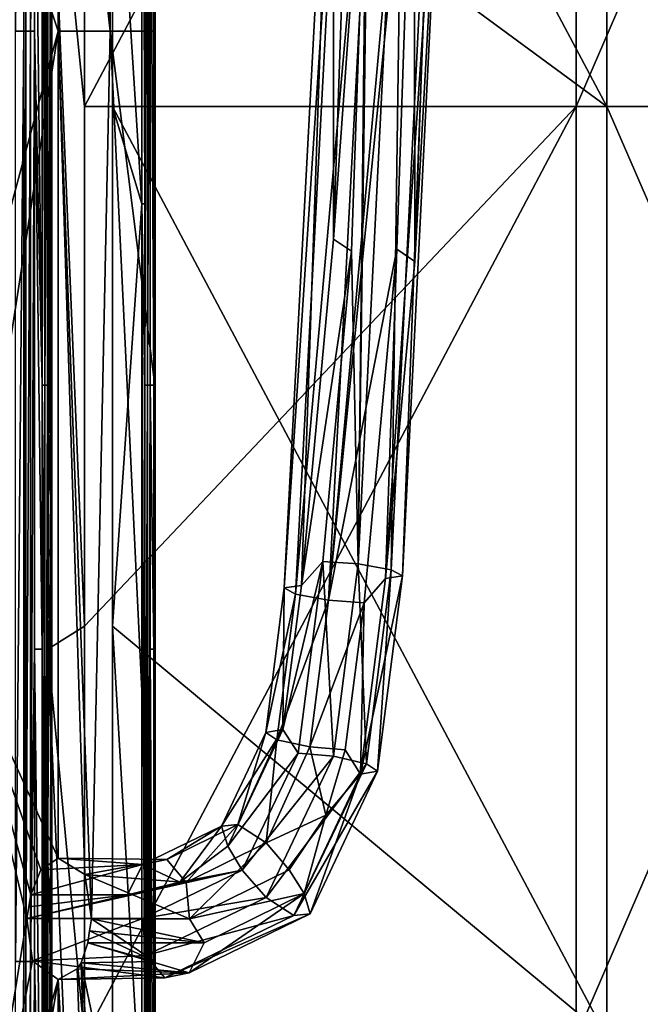
# Model space of a CAD drawing. Units: millimetres. Extents: x -18 to 864, y -10 to 1852.
# Drawn here: x 692 to 743, y 823 to 904 of the extents above; entities that cross this region are included whole.
import ezdxf

# ---------------------------------------------------------------- set-up
doc = ezdxf.new("R2010")
doc.units = ezdxf.units.MM
doc.header["$LTSCALE"] = 170.029487
for name, color, linetype in [('100', 7, 'CONTINUOUS'), ('101', 7, 'CONTINUOUS'), ('102', 7, 'CONTINUOUS'), ('103', 7, 'CONTINUOUS'), ('183', 7, 'CONTINUOUS'), ('184', 7, 'CONTINUOUS'), ('185', 7, 'CONTINUOUS'), ('186', 7, 'CONTINUOUS'), ('187', 7, 'CONTINUOUS'), ('190', 7, 'CONTINUOUS'), ('191', 7, 'CONTINUOUS'), ('192', 7, 'CONTINUOUS'), ('195', 7, 'CONTINUOUS'), ('197', 7, 'CONTINUOUS'), ('282', 7, 'CONTINUOUS'), ('283', 7, 'CONTINUOUS'), ('87', 7, 'CONTINUOUS'), ('88', 7, 'CONTINUOUS'), ('93', 7, 'CONTINUOUS'), ('94', 7, 'CONTINUOUS'), ('95', 7, 'CONTINUOUS'), ('96', 7, 'CONTINUOUS'), ('97', 7, 'CONTINUOUS'), ('98', 7, 'CONTINUOUS'), ('99', 7, 'CONTINUOUS')]:
    doc.layers.add(name, color=color, linetype=linetype)

msp = doc.modelspace()

# ---------------------------------------------------------------- linework, layer by layer
at = {"layer": '100', "linetype": 'Continuous'}
for points in [[(702.574, 873.702, -202.738), (702.574, 888.52, -202.738), (702.779, 949.669, -202.842), (702.574, 873.702, -202.738)], [(702.779, 873.702, -202.842), (702.574, 873.702, -202.738), (702.779, 949.669, -202.842), (702.779, 873.702, -202.842)], [(702.574, 888.52, -202.738), (702.574, 949.669, -202.738), (702.779, 949.669, -202.842), (702.574, 888.52, -202.738)], [(702.997, 949.669, -202.77), (702.997, 926.14, -202.77), (702.779, 873.702, -202.842), (702.997, 949.669, -202.77)], [(702.997, 949.669, -202.77), (702.779, 873.702, -202.842), (702.779, 949.669, -202.842), (702.997, 949.669, -202.77)], [(702.997, 926.14, -202.77), (702.997, 873.702, -202.77), (702.779, 873.702, -202.842), (702.997, 926.14, -202.77)], [(702.574, 797.735, -202.738), (702.574, 813.28, -202.738), (702.779, 873.702, -202.842), (702.574, 797.735, -202.738)], [(702.779, 797.735, -202.842), (702.574, 797.735, -202.738), (702.779, 873.702, -202.842), (702.779, 797.735, -202.842)], [(702.574, 813.28, -202.738), (702.574, 873.702, -202.738), (702.779, 873.702, -202.842), (702.574, 813.28, -202.738)], [(702.997, 873.702, -202.77), (702.997, 852.14, -202.77), (702.779, 797.735, -202.842), (702.997, 873.702, -202.77)], [(702.997, 873.702, -202.77), (702.779, 797.735, -202.842), (702.779, 873.702, -202.842), (702.997, 873.702, -202.77)], [(702.997, 852.14, -202.77), (702.997, 797.735, -202.77), (702.779, 797.735, -202.842), (702.997, 852.14, -202.77)]]:
    msp.add_3dface(points, dxfattribs=at)
at = {"layer": '101', "linetype": 'Continuous'}
for points in [[(703.306, 873.702, -202.505), (703.306, 926.14, -202.505), (703.405, 949.669, -202.331), (703.306, 873.702, -202.505)], [(703.405, 873.702, -202.331), (703.306, 873.702, -202.505), (703.405, 949.669, -202.331), (703.405, 873.702, -202.331)], [(703.373, 949.669, -202.133), (703.373, 902.611, -202.133), (703.405, 873.702, -202.331), (703.373, 949.669, -202.133)], [(703.373, 949.669, -202.133), (703.405, 873.702, -202.331), (703.405, 949.669, -202.331), (703.373, 949.669, -202.133)], [(703.373, 902.611, -202.133), (703.373, 873.702, -202.133), (703.405, 873.702, -202.331), (703.373, 902.611, -202.133)], [(703.306, 797.735, -202.505), (703.306, 852.14, -202.505), (703.405, 873.702, -202.331), (703.306, 797.735, -202.505)], [(703.405, 797.735, -202.331), (703.306, 797.735, -202.505), (703.405, 873.702, -202.331), (703.405, 797.735, -202.331)], [(703.306, 852.14, -202.505), (703.306, 873.702, -202.505), (703.405, 873.702, -202.331), (703.306, 852.14, -202.505)], [(703.373, 873.702, -202.133), (703.373, 826.644, -202.133), (703.405, 797.735, -202.331), (703.373, 873.702, -202.133)], [(703.373, 873.702, -202.133), (703.405, 797.735, -202.331), (703.405, 873.702, -202.331), (703.373, 873.702, -202.133)], [(703.373, 826.644, -202.133), (703.373, 797.735, -202.133), (703.405, 797.735, -202.331), (703.373, 826.644, -202.133)]]:
    msp.add_3dface(points, dxfattribs=at)
at = {"layer": '102', "linetype": 'Continuous'}
for points in [[(694.884, 940.594, -209.747), (694.988, 978.578, -209.542), (694.884, 902.611, -209.747), (694.884, 940.594, -209.747)], [(694.884, 902.611, -209.747), (694.988, 978.578, -209.542), (694.988, 902.611, -209.542), (694.884, 902.611, -209.747)], [(694.916, 978.578, -209.324), (694.916, 926.14, -209.324), (694.988, 902.611, -209.542), (694.916, 978.578, -209.324)], [(694.988, 978.578, -209.542), (694.916, 978.578, -209.324), (694.988, 902.611, -209.542), (694.988, 978.578, -209.542)], [(694.916, 926.14, -209.324), (694.916, 902.611, -209.324), (694.988, 902.611, -209.542), (694.916, 926.14, -209.324)], [(694.884, 902.611, -209.747), (694.988, 902.611, -209.542), (694.884, 864.627, -209.747), (694.884, 902.611, -209.747)], [(694.884, 864.627, -209.747), (694.988, 902.611, -209.542), (694.884, 826.644, -209.747), (694.884, 864.627, -209.747)], [(694.884, 826.644, -209.747), (694.988, 902.611, -209.542), (694.988, 826.644, -209.542), (694.884, 826.644, -209.747)], [(694.916, 902.611, -209.324), (694.916, 852.14, -209.324), (694.988, 826.644, -209.542), (694.916, 902.611, -209.324)], [(694.988, 902.611, -209.542), (694.916, 902.611, -209.324), (694.988, 826.644, -209.542), (694.988, 902.611, -209.542)], [(694.916, 852.14, -209.324), (694.916, 826.644, -209.324), (694.988, 826.644, -209.542), (694.916, 852.14, -209.324)], [(694.884, 826.644, -209.747), (694.988, 826.644, -209.542), (694.884, 788.66, -209.747), (694.884, 826.644, -209.747)], [(694.884, 788.66, -209.747), (694.988, 826.644, -209.542), (694.884, 750.677, -209.747), (694.884, 788.66, -209.747)], [(694.884, 750.677, -209.747), (694.988, 826.644, -209.542), (694.988, 750.677, -209.542), (694.884, 750.677, -209.747)], [(694.916, 826.644, -209.324), (694.916, 778.14, -209.324), (694.988, 750.677, -209.542), (694.916, 826.644, -209.324)], [(694.988, 826.644, -209.542), (694.916, 826.644, -209.324), (694.988, 750.677, -209.542), (694.988, 826.644, -209.542)]]:
    msp.add_3dface(points, dxfattribs=at)
at = {"layer": '103', "linetype": 'Continuous'}
for points in [[(694.196, 873.702, -209.944), (694.196, 926.14, -209.944), (694.401, 949.669, -210.047), (694.196, 873.702, -209.944)], [(694.401, 873.702, -210.047), (694.196, 873.702, -209.944), (694.401, 949.669, -210.047), (694.401, 873.702, -210.047)], [(694.619, 911.686, -209.976), (694.401, 873.702, -210.047), (694.619, 949.669, -209.976), (694.619, 911.686, -209.976)], [(694.619, 949.669, -209.976), (694.401, 873.702, -210.047), (694.401, 949.669, -210.047), (694.619, 949.669, -209.976)], [(694.619, 873.702, -209.976), (694.401, 873.702, -210.047), (694.619, 911.686, -209.976), (694.619, 873.702, -209.976)], [(694.196, 797.735, -209.944), (694.196, 852.14, -209.944), (694.401, 873.702, -210.047), (694.196, 797.735, -209.944)], [(694.401, 797.735, -210.047), (694.196, 797.735, -209.944), (694.401, 873.702, -210.047), (694.401, 797.735, -210.047)], [(694.196, 852.14, -209.944), (694.196, 873.702, -209.944), (694.401, 873.702, -210.047), (694.196, 852.14, -209.944)], [(694.619, 835.719, -209.976), (694.401, 797.735, -210.047), (694.619, 873.702, -209.976), (694.619, 835.719, -209.976)], [(694.619, 873.702, -209.976), (694.401, 797.735, -210.047), (694.401, 873.702, -210.047), (694.619, 873.702, -209.976)], [(694.619, 797.735, -209.976), (694.401, 797.735, -210.047), (694.619, 835.719, -209.976), (694.619, 797.735, -209.976)]]:
    msp.add_3dface(points, dxfattribs=at)
at = {"layer": '183', "linetype": 'Continuous'}
for points in [[(723.154, 884.802, -185.522), (724.569, 926.14, -187.174), (724.603, 883.796, -184.14), (723.154, 884.802, -185.522)], [(724.603, 883.796, -184.14), (724.569, 926.14, -187.174), (726.088, 926.14, -185.873), (724.603, 883.796, -184.14)], [(720.467, 855.929, -182.384), (723.154, 884.802, -185.522), (722.217, 857.921, -181.353), (720.467, 855.929, -182.384)], [(722.217, 857.921, -181.353), (723.154, 884.802, -185.522), (724.603, 883.796, -184.14), (722.217, 857.921, -181.353)], [(720.168, 841.942, -178.96), (720.467, 855.929, -182.384), (722.217, 857.921, -181.353), (720.168, 841.942, -178.96)], [(718.926, 843.92, -180.585), (720.467, 855.929, -182.384), (720.168, 841.942, -178.96), (718.926, 843.92, -180.585)], [(717.347, 838.606, -180.394), (718.926, 843.92, -180.585), (720.168, 841.942, -178.96), (717.347, 838.606, -180.394)], [(715.582, 832.196, -179.908), (717.347, 838.606, -180.394), (720.168, 841.942, -178.96), (715.582, 832.196, -179.908)], [(714.345, 834.129, -181.586), (717.347, 838.606, -180.394), (715.582, 832.196, -179.908), (714.345, 834.129, -181.586)], [(706.21, 830.135, -187.26), (714.345, 834.129, -181.586), (715.582, 832.196, -179.908), (706.21, 830.135, -187.26)], [(707.406, 828.176, -185.581), (706.21, 830.135, -187.26), (715.582, 832.196, -179.908), (707.406, 828.176, -185.581)], [(698.054, 829.155, -193.918), (698.204, 830.135, -194.116), (707.406, 828.176, -185.581), (698.054, 829.155, -193.918)], [(698.204, 830.135, -194.116), (706.21, 830.135, -187.26), (707.406, 828.176, -185.581), (698.204, 830.135, -194.116)], [(697.903, 828.176, -193.719), (698.054, 829.155, -193.918), (707.406, 828.176, -185.581), (697.903, 828.176, -193.719)]]:
    msp.add_3dface(points, dxfattribs=at)
at = {"layer": '184', "linetype": 'Continuous'}
for points in [[(719.429, 884.646, -178.098), (720.884, 926.14, -179.796), (717.979, 885.633, -179.478), (719.429, 884.646, -178.098)], [(717.979, 885.633, -179.478), (720.884, 926.14, -179.796), (719.365, 926.14, -181.097), (717.979, 885.633, -179.478)], [(715.346, 857.348, -176.404), (719.429, 884.646, -178.098), (717.979, 885.633, -179.478), (715.346, 857.348, -176.404)], [(717.091, 859.297, -175.367), (719.429, 884.646, -178.098), (715.346, 857.348, -176.404), (717.091, 859.297, -175.367)], [(715.084, 843.652, -173.024), (717.091, 859.297, -175.367), (713.838, 845.589, -174.642), (715.084, 843.652, -173.024)], [(713.838, 845.589, -174.642), (717.091, 859.297, -175.367), (715.346, 857.348, -176.404), (713.838, 845.589, -174.642)], [(709.343, 836.058, -175.647), (715.084, 843.652, -173.024), (713.838, 845.589, -174.642), (709.343, 836.058, -175.647)], [(710.528, 834.103, -174.007), (715.084, 843.652, -173.024), (709.343, 836.058, -175.647), (710.528, 834.103, -174.007)], [(705.42, 833.118, -178.061), (710.528, 834.103, -174.007), (709.343, 836.058, -175.647), (705.42, 833.118, -178.061)], [(710.528, 834.103, -174.007), (692.934, 830.166, -187.772), (702.366, 830.166, -179.695), (710.528, 834.103, -174.007)], [(692.934, 830.166, -187.772), (710.528, 834.103, -174.007), (701.164, 832.084, -181.366), (692.934, 830.166, -187.772)], [(701.164, 832.084, -181.366), (710.528, 834.103, -174.007), (705.42, 833.118, -178.061), (701.164, 832.084, -181.366)], [(693.093, 831.125, -187.958), (692.934, 830.166, -187.772), (701.164, 832.084, -181.366), (693.093, 831.125, -187.958)], [(693.251, 832.084, -188.142), (693.093, 831.125, -187.958), (701.164, 832.084, -181.366), (693.251, 832.084, -188.142)]]:
    msp.add_3dface(points, dxfattribs=at)
at = {"layer": '185', "linetype": 'Continuous'}
for points in [[(694.068, 834.126, -189.091), (693.251, 832.084, -188.142), (702.365, 834.555, -182.769), (694.068, 834.126, -189.091)], [(693.251, 832.084, -188.142), (701.164, 832.084, -181.366), (702.365, 834.555, -182.769), (693.251, 832.084, -188.142)], [(695.498, 835.086, -190.754), (694.068, 834.126, -189.091), (702.365, 834.555, -182.769), (695.498, 835.086, -190.754)], [(697.678, 833.739, -193.426), (695.498, 835.086, -190.754), (704.36, 834.974, -185.098), (697.678, 833.739, -193.426)], [(704.36, 834.974, -185.098), (695.498, 835.086, -190.754), (702.365, 834.555, -182.769), (704.36, 834.974, -185.098)], [(705.94, 833.111, -186.944), (697.678, 833.739, -193.426), (704.36, 834.974, -185.098), (705.94, 833.111, -186.944)], [(698.204, 830.135, -194.116), (697.678, 833.739, -193.426), (706.21, 830.135, -187.26), (698.204, 830.135, -194.116)], [(706.21, 830.135, -187.26), (697.678, 833.739, -193.426), (705.94, 833.111, -186.944), (706.21, 830.135, -187.26)]]:
    msp.add_3dface(points, dxfattribs=at)
at = {"layer": '186', "linetype": 'Continuous'}
for points in [[(713.344, 844.754, -180.215), (712.48, 836.339, -182.364), (710.172, 837.827, -181.011), (713.344, 844.754, -180.215)], [(716.033, 844.164, -181.554), (712.48, 836.339, -182.364), (713.344, 844.754, -180.215), (716.033, 844.164, -181.554)], [(716.033, 844.164, -181.554), (717.347, 838.606, -180.394), (712.48, 836.339, -182.364), (716.033, 844.164, -181.554)], [(718.926, 843.92, -180.585), (717.347, 838.606, -180.394), (716.033, 844.164, -181.554), (718.926, 843.92, -180.585)], [(717.347, 838.606, -180.394), (714.345, 834.129, -181.586), (712.48, 836.339, -182.364), (717.347, 838.606, -180.394)], [(705.94, 833.111, -186.944), (704.36, 834.974, -185.098), (710.172, 837.827, -181.011), (705.94, 833.111, -186.944)], [(712.48, 836.339, -182.364), (705.94, 833.111, -186.944), (710.172, 837.827, -181.011), (712.48, 836.339, -182.364)], [(706.21, 830.135, -187.26), (705.94, 833.111, -186.944), (712.48, 836.339, -182.364), (706.21, 830.135, -187.26)], [(714.345, 834.129, -181.586), (706.21, 830.135, -187.26), (712.48, 836.339, -182.364), (714.345, 834.129, -181.586)]]:
    msp.add_3dface(points, dxfattribs=at)
at = {"layer": '187', "linetype": 'Continuous'}
for points in [[(714.869, 856.643, -181.996), (713.948, 857.147, -179.12), (718.898, 932.237, -186.701), (714.869, 856.643, -181.996)], [(713.948, 857.147, -179.12), (717.948, 932.193, -183.791), (718.898, 932.237, -186.701), (713.948, 857.147, -179.12)], [(713.948, 857.147, -179.12), (715.346, 857.348, -176.404), (717.948, 932.193, -183.791), (713.948, 857.147, -179.12)], [(717.569, 856.139, -183.348), (714.869, 856.643, -181.996), (721.627, 932.281, -188.087), (717.569, 856.139, -183.348)], [(714.869, 856.643, -181.996), (718.898, 932.237, -186.701), (721.627, 932.281, -188.087), (714.869, 856.643, -181.996)], [(715.346, 857.348, -176.404), (717.979, 885.633, -179.478), (717.948, 932.193, -183.791), (715.346, 857.348, -176.404)], [(724.537, 932.299, -187.137), (724.569, 926.14, -187.174), (717.569, 856.139, -183.348), (724.537, 932.299, -187.137)], [(724.537, 932.299, -187.137), (717.569, 856.139, -183.348), (721.627, 932.281, -188.087), (724.537, 932.299, -187.137)], [(717.979, 885.633, -179.478), (719.365, 926.14, -181.097), (717.948, 932.193, -183.791), (717.979, 885.633, -179.478)], [(724.569, 926.14, -187.174), (723.154, 884.802, -185.522), (717.569, 856.139, -183.348), (724.569, 926.14, -187.174)], [(723.154, 884.802, -185.522), (720.467, 855.929, -182.384), (717.569, 856.139, -183.348), (723.154, 884.802, -185.522)], [(713.838, 845.589, -174.642), (713.948, 857.147, -179.12), (712.438, 845.35, -177.316), (713.838, 845.589, -174.642)], [(713.948, 857.147, -179.12), (714.869, 856.643, -181.996), (712.438, 845.35, -177.316), (713.948, 857.147, -179.12)], [(713.838, 845.589, -174.642), (715.346, 857.348, -176.404), (713.948, 857.147, -179.12), (713.838, 845.589, -174.642)], [(714.869, 856.643, -181.996), (713.344, 844.754, -180.215), (712.438, 845.35, -177.316), (714.869, 856.643, -181.996)], [(717.569, 856.139, -183.348), (713.344, 844.754, -180.215), (714.869, 856.643, -181.996), (717.569, 856.139, -183.348)], [(716.033, 844.164, -181.554), (713.344, 844.754, -180.215), (717.569, 856.139, -183.348), (716.033, 844.164, -181.554)], [(720.467, 855.929, -182.384), (716.033, 844.164, -181.554), (717.569, 856.139, -183.348), (720.467, 855.929, -182.384)], [(720.467, 855.929, -182.384), (718.926, 843.92, -180.585), (716.033, 844.164, -181.554), (720.467, 855.929, -182.384)]]:
    msp.add_3dface(points, dxfattribs=at)
at = {"layer": '190', "linetype": 'Continuous'}
for points in [[(692.934, 830.166, -187.772), (693.411, 826.696, -188.327), (702.366, 830.166, -179.695), (692.934, 830.166, -187.772)], [(702.366, 830.166, -179.695), (693.411, 826.696, -188.327), (702.647, 827.135, -180.023), (702.366, 830.166, -179.695)], [(697.377, 826.544, -193.04), (697.903, 828.176, -193.719), (706.194, 825.713, -184.165), (697.377, 826.544, -193.04)], [(697.903, 828.176, -193.719), (707.406, 828.176, -185.581), (706.194, 825.713, -184.165), (697.903, 828.176, -193.719)], [(702.647, 827.135, -180.023), (693.411, 826.696, -188.327), (704.213, 825.307, -181.853), (702.647, 827.135, -180.023)], [(693.411, 826.696, -188.327), (695.498, 825.171, -190.754), (704.213, 825.307, -181.853), (693.411, 826.696, -188.327)], [(697.055, 826.048, -192.634), (697.377, 826.544, -193.04), (706.194, 825.713, -184.165), (697.055, 826.048, -192.634)], [(695.498, 825.171, -190.754), (697.055, 826.048, -192.634), (706.194, 825.713, -184.165), (695.498, 825.171, -190.754)], [(704.213, 825.307, -181.853), (695.498, 825.171, -190.754), (706.194, 825.713, -184.165), (704.213, 825.307, -181.853)]]:
    msp.add_3dface(points, dxfattribs=at)
at = {"layer": '191', "linetype": 'Continuous'}
for points in [[(720.664, 842.797, -173.39), (714.728, 830.417, -174.562), (721.574, 842.197, -176.221), (720.664, 842.797, -173.39)], [(721.574, 842.197, -176.221), (714.728, 830.417, -174.562), (716.056, 830.533, -177.348), (721.574, 842.197, -176.221)], [(715.582, 832.196, -179.908), (720.168, 841.942, -178.96), (716.056, 830.533, -177.348), (715.582, 832.196, -179.908)], [(720.168, 841.942, -178.96), (721.574, 842.197, -176.221), (716.056, 830.533, -177.348), (720.168, 841.942, -178.96)], [(707.406, 828.176, -185.581), (715.582, 832.196, -179.908), (706.194, 825.713, -184.165), (707.406, 828.176, -185.581)], [(706.194, 825.713, -184.165), (715.582, 832.196, -179.908), (716.056, 830.533, -177.348), (706.194, 825.713, -184.165)], [(704.213, 825.307, -181.853), (706.194, 825.713, -184.165), (716.056, 830.533, -177.348), (704.213, 825.307, -181.853)], [(714.728, 830.417, -174.562), (704.213, 825.307, -181.853), (716.056, 830.533, -177.348), (714.728, 830.417, -174.562)]]:
    msp.add_3dface(points, dxfattribs=at)
at = {"layer": '192', "linetype": 'Continuous'}
for points in [[(720.83, 934.153, -179.733), (719.991, 859.104, -174.405), (723.74, 934.18, -178.783), (720.83, 934.153, -179.733)], [(719.991, 859.104, -174.405), (722.693, 858.614, -175.759), (723.74, 934.18, -178.783), (719.991, 859.104, -174.405)], [(720.83, 934.153, -179.733), (720.884, 926.14, -179.796), (719.991, 859.104, -174.405), (720.83, 934.153, -179.733)], [(722.217, 857.921, -181.353), (724.603, 883.796, -184.14), (727.419, 934.298, -183.079), (722.217, 857.921, -181.353)], [(723.615, 858.125, -178.637), (722.217, 857.921, -181.353), (727.419, 934.298, -183.079), (723.615, 858.125, -178.637)], [(722.693, 858.614, -175.759), (723.615, 858.125, -178.637), (726.469, 934.239, -180.169), (722.693, 858.614, -175.759)], [(722.693, 858.614, -175.759), (726.469, 934.239, -180.169), (723.74, 934.18, -178.783), (722.693, 858.614, -175.759)], [(723.615, 858.125, -178.637), (727.419, 934.298, -183.079), (726.469, 934.239, -180.169), (723.615, 858.125, -178.637)], [(724.603, 883.796, -184.14), (726.088, 926.14, -185.873), (727.419, 934.298, -183.079), (724.603, 883.796, -184.14)], [(720.884, 926.14, -179.796), (719.429, 884.646, -178.098), (719.991, 859.104, -174.405), (720.884, 926.14, -179.796)], [(719.429, 884.646, -178.098), (717.091, 859.297, -175.367), (719.991, 859.104, -174.405), (719.429, 884.646, -178.098)], [(717.091, 859.297, -175.367), (715.084, 843.652, -173.024), (717.977, 843.402, -172.053), (717.091, 859.297, -175.367)], [(717.091, 859.297, -175.367), (717.977, 843.402, -172.053), (719.991, 859.104, -174.405), (717.091, 859.297, -175.367)], [(717.977, 843.402, -172.053), (720.664, 842.797, -173.39), (719.991, 859.104, -174.405), (717.977, 843.402, -172.053)], [(719.991, 859.104, -174.405), (720.664, 842.797, -173.39), (722.693, 858.614, -175.759), (719.991, 859.104, -174.405)], [(720.664, 842.797, -173.39), (721.574, 842.197, -176.221), (722.693, 858.614, -175.759), (720.664, 842.797, -173.39)], [(722.693, 858.614, -175.759), (721.574, 842.197, -176.221), (723.615, 858.125, -178.637), (722.693, 858.614, -175.759)], [(720.168, 841.942, -178.96), (722.217, 857.921, -181.353), (723.615, 858.125, -178.637), (720.168, 841.942, -178.96)], [(721.574, 842.197, -176.221), (720.168, 841.942, -178.96), (723.615, 858.125, -178.637), (721.574, 842.197, -176.221)]]:
    msp.add_3dface(points, dxfattribs=at)
at = {"layer": '195', "linetype": 'Continuous'}
for points in [[(715.084, 843.652, -173.024), (710.528, 834.103, -174.007), (717.977, 843.402, -172.053), (715.084, 843.652, -173.024)], [(717.977, 843.402, -172.053), (710.528, 834.103, -174.007), (712.471, 831.875, -173.211), (717.977, 843.402, -172.053)], [(720.664, 842.797, -173.39), (717.977, 843.402, -172.053), (712.471, 831.875, -173.211), (720.664, 842.797, -173.39)], [(714.728, 830.417, -174.562), (720.664, 842.797, -173.39), (712.471, 831.875, -173.211), (714.728, 830.417, -174.562)], [(710.528, 834.103, -174.007), (702.366, 830.166, -179.695), (712.471, 831.875, -173.211), (710.528, 834.103, -174.007)], [(702.366, 830.166, -179.695), (702.647, 827.135, -180.023), (712.471, 831.875, -173.211), (702.366, 830.166, -179.695)], [(702.647, 827.135, -180.023), (714.728, 830.417, -174.562), (712.471, 831.875, -173.211), (702.647, 827.135, -180.023)], [(702.647, 827.135, -180.023), (704.213, 825.307, -181.853), (714.728, 830.417, -174.562), (702.647, 827.135, -180.023)]]:
    msp.add_3dface(points, dxfattribs=at)
at = {"layer": '197', "linetype": 'Continuous'}
for points in [[(709.343, 836.058, -175.647), (713.838, 845.589, -174.642), (708.838, 837.703, -178.221), (709.343, 836.058, -175.647)], [(713.838, 845.589, -174.642), (712.438, 845.35, -177.316), (708.838, 837.703, -178.221), (713.838, 845.589, -174.642)], [(712.438, 845.35, -177.316), (710.172, 837.827, -181.011), (708.838, 837.703, -178.221), (712.438, 845.35, -177.316)], [(713.344, 844.754, -180.215), (710.172, 837.827, -181.011), (712.438, 845.35, -177.316), (713.344, 844.754, -180.215)], [(702.365, 834.555, -182.769), (705.42, 833.118, -178.061), (708.838, 837.703, -178.221), (702.365, 834.555, -182.769)], [(704.36, 834.974, -185.098), (702.365, 834.555, -182.769), (708.838, 837.703, -178.221), (704.36, 834.974, -185.098)], [(710.172, 837.827, -181.011), (704.36, 834.974, -185.098), (708.838, 837.703, -178.221), (710.172, 837.827, -181.011)], [(705.42, 833.118, -178.061), (709.343, 836.058, -175.647), (708.838, 837.703, -178.221), (705.42, 833.118, -178.061)], [(701.164, 832.084, -181.366), (705.42, 833.118, -178.061), (702.365, 834.555, -182.769), (701.164, 832.084, -181.366)]]:
    msp.add_3dface(points, dxfattribs=at)
at = {"layer": '282', "linetype": 'Continuous'}
for points in [[(699.916, 972.409, -204.496), (699.916, 926.14, -204.496), (740.282, 896.442, -258.376), (699.916, 972.409, -204.496)], [(699.916, 972.409, -204.496), (740.282, 896.442, -258.376), (740.282, 972.409, -258.376), (699.916, 972.409, -204.496)], [(740.282, 896.442, -258.376), (773.311, 896.442, -317.04), (740.282, 972.409, -258.376), (740.282, 896.442, -258.376)], [(740.282, 972.409, -258.376), (773.311, 896.442, -317.04), (773.311, 972.409, -317.04), (740.282, 972.409, -258.376)], [(699.916, 926.14, -204.496), (699.916, 896.442, -204.496), (740.282, 896.442, -258.376), (699.916, 926.14, -204.496)], [(699.916, 896.442, -204.496), (699.916, 854.035, -204.496), (740.282, 820.475, -258.376), (699.916, 896.442, -204.496)], [(699.916, 896.442, -204.496), (740.282, 820.475, -258.376), (740.282, 896.442, -258.376), (699.916, 896.442, -204.496)], [(740.282, 820.475, -258.376), (773.311, 820.475, -317.04), (740.282, 896.442, -258.376), (740.282, 820.475, -258.376)], [(740.282, 896.442, -258.376), (773.311, 820.475, -317.04), (773.311, 896.442, -317.04), (740.282, 896.442, -258.376)], [(699.916, 854.035, -204.496), (699.916, 820.475, -204.496), (740.282, 820.475, -258.376), (699.916, 854.035, -204.496)]]:
    msp.add_3dface(points, dxfattribs=at)
at = {"layer": '283', "linetype": 'Continuous'}
for points in [[(697.642, 896.442, -206.452), (697.642, 926.14, -206.452), (737.772, 972.409, -260.019), (697.642, 896.442, -206.452)], [(737.772, 896.442, -260.019), (697.642, 896.442, -206.452), (737.772, 972.409, -260.019), (737.772, 896.442, -260.019)], [(770.608, 896.442, -318.343), (737.772, 896.442, -260.019), (770.608, 972.409, -318.343), (770.608, 896.442, -318.343)], [(770.608, 972.409, -318.343), (737.772, 896.442, -260.019), (737.772, 972.409, -260.019), (770.608, 972.409, -318.343)], [(697.642, 820.475, -206.452), (697.642, 854.035, -206.452), (737.772, 896.442, -260.019), (697.642, 820.475, -206.452)], [(737.772, 820.475, -260.019), (697.642, 820.475, -206.452), (737.772, 896.442, -260.019), (737.772, 820.475, -260.019)], [(697.642, 854.035, -206.452), (697.642, 896.442, -206.452), (737.772, 896.442, -260.019), (697.642, 854.035, -206.452)], [(770.608, 820.475, -318.343), (737.772, 820.475, -260.019), (770.608, 896.442, -318.343), (770.608, 820.475, -318.343)], [(770.608, 896.442, -318.343), (737.772, 820.475, -260.019), (737.772, 896.442, -260.019), (770.608, 896.442, -318.343)]]:
    msp.add_3dface(points, dxfattribs=at)
at = {"layer": '87', "linetype": 'Continuous'}
for points in [[(693.562, 902.611, -209.207), (693.562, 926.14, -209.207), (694.196, 873.702, -209.944), (693.562, 902.611, -209.207)], [(694.196, 873.702, -209.944), (693.562, 926.14, -209.207), (694.196, 926.14, -209.944), (694.196, 873.702, -209.944)], [(693.562, 852.14, -209.207), (693.562, 902.611, -209.207), (694.196, 852.14, -209.944), (693.562, 852.14, -209.207)], [(694.196, 852.14, -209.944), (693.562, 902.611, -209.207), (694.196, 873.702, -209.944), (694.196, 852.14, -209.944)], [(693.562, 826.644, -209.207), (693.562, 852.14, -209.207), (694.196, 797.735, -209.944), (693.562, 826.644, -209.207)], [(694.196, 797.735, -209.944), (693.562, 852.14, -209.207), (694.196, 852.14, -209.944), (694.196, 797.735, -209.944)], [(693.562, 778.14, -209.207), (693.562, 826.644, -209.207), (694.196, 778.14, -209.944), (693.562, 778.14, -209.207)], [(694.196, 778.14, -209.944), (693.562, 826.644, -209.207), (694.196, 797.735, -209.944), (694.196, 778.14, -209.944)]]:
    msp.add_3dface(points, dxfattribs=at)
at = {"layer": '88', "linetype": 'Continuous'}
for points in [[(692.019, 978.578, -211.652), (692.686, 978.578, -209.478), (692.019, 902.611, -211.652), (692.019, 978.578, -211.652)], [(692.019, 902.611, -211.652), (692.686, 978.578, -209.478), (692.686, 902.611, -209.478), (692.019, 902.611, -211.652)], [(692.019, 902.611, -211.652), (692.686, 902.611, -209.478), (692.019, 826.644, -211.652), (692.019, 902.611, -211.652)], [(692.019, 826.644, -211.652), (692.686, 902.611, -209.478), (692.686, 826.644, -209.478), (692.019, 826.644, -211.652)], [(692.019, 826.644, -211.652), (692.686, 826.644, -209.478), (692.019, 750.677, -211.652), (692.019, 826.644, -211.652)], [(692.019, 750.677, -211.652), (692.686, 826.644, -209.478), (692.686, 750.677, -209.478), (692.019, 750.677, -211.652)]]:
    msp.add_3dface(points, dxfattribs=at)
at = {"layer": '93', "linetype": 'Continuous'}
for points in [[(692.686, 902.611, -209.478), (692.686, 978.578, -209.478), (692.866, 978.578, -209.146), (692.686, 902.611, -209.478)], [(692.686, 902.611, -209.478), (692.866, 978.578, -209.146), (692.866, 902.611, -209.146), (692.686, 902.611, -209.478)], [(692.866, 978.578, -209.146), (693.226, 978.578, -209.035), (692.866, 902.611, -209.146), (692.866, 978.578, -209.146)], [(692.866, 902.611, -209.146), (693.226, 978.578, -209.035), (693.226, 902.611, -209.035), (692.866, 902.611, -209.146)], [(693.562, 978.578, -209.207), (693.562, 926.14, -209.207), (693.226, 902.611, -209.035), (693.562, 978.578, -209.207)], [(693.226, 978.578, -209.035), (693.562, 978.578, -209.207), (693.226, 902.611, -209.035), (693.226, 978.578, -209.035)], [(693.562, 926.14, -209.207), (693.562, 902.611, -209.207), (693.226, 902.611, -209.035), (693.562, 926.14, -209.207)], [(692.686, 826.644, -209.478), (692.686, 902.611, -209.478), (692.866, 902.611, -209.146), (692.686, 826.644, -209.478)], [(692.686, 826.644, -209.478), (692.866, 902.611, -209.146), (692.866, 826.644, -209.146), (692.686, 826.644, -209.478)], [(692.866, 902.611, -209.146), (693.226, 902.611, -209.035), (692.866, 826.644, -209.146), (692.866, 902.611, -209.146)], [(692.866, 826.644, -209.146), (693.226, 902.611, -209.035), (693.226, 826.644, -209.035), (692.866, 826.644, -209.146)], [(693.562, 902.611, -209.207), (693.562, 852.14, -209.207), (693.226, 826.644, -209.035), (693.562, 902.611, -209.207)], [(693.226, 902.611, -209.035), (693.562, 902.611, -209.207), (693.226, 826.644, -209.035), (693.226, 902.611, -209.035)], [(693.562, 852.14, -209.207), (693.562, 826.644, -209.207), (693.226, 826.644, -209.035), (693.562, 852.14, -209.207)], [(692.686, 750.677, -209.478), (692.686, 826.644, -209.478), (692.866, 826.644, -209.146), (692.686, 750.677, -209.478)], [(692.686, 750.677, -209.478), (692.866, 826.644, -209.146), (692.866, 750.677, -209.146), (692.686, 750.677, -209.478)], [(692.866, 826.644, -209.146), (693.226, 826.644, -209.035), (692.866, 750.677, -209.146), (692.866, 826.644, -209.146)], [(692.866, 750.677, -209.146), (693.226, 826.644, -209.035), (693.226, 750.677, -209.035), (692.866, 750.677, -209.146)], [(693.562, 826.644, -209.207), (693.562, 778.14, -209.207), (693.226, 750.677, -209.035), (693.562, 826.644, -209.207)], [(693.226, 826.644, -209.035), (693.562, 826.644, -209.207), (693.226, 750.677, -209.035), (693.226, 826.644, -209.035)]]:
    msp.add_3dface(points, dxfattribs=at)
at = {"layer": '94', "linetype": 'Continuous'}
for points in [[(694.884, 940.594, -209.747), (694.884, 902.611, -209.747), (694.619, 911.686, -209.976), (694.884, 940.594, -209.747)], [(702.997, 873.702, -202.77), (702.997, 926.14, -202.77), (703.306, 873.702, -202.505), (702.997, 873.702, -202.77)], [(703.306, 873.702, -202.505), (702.997, 926.14, -202.77), (703.306, 926.14, -202.505), (703.306, 873.702, -202.505)], [(694.884, 902.611, -209.747), (694.619, 873.702, -209.976), (694.619, 911.686, -209.976), (694.884, 902.611, -209.747)], [(694.884, 902.611, -209.747), (694.884, 864.627, -209.747), (694.619, 873.702, -209.976), (694.884, 902.611, -209.747)], [(694.884, 864.627, -209.747), (694.619, 835.719, -209.976), (694.619, 873.702, -209.976), (694.884, 864.627, -209.747)], [(702.997, 852.14, -202.77), (702.997, 873.702, -202.77), (703.306, 852.14, -202.505), (702.997, 852.14, -202.77)], [(703.306, 852.14, -202.505), (702.997, 873.702, -202.77), (703.306, 873.702, -202.505), (703.306, 852.14, -202.505)], [(694.884, 864.627, -209.747), (694.884, 826.644, -209.747), (694.619, 835.719, -209.976), (694.884, 864.627, -209.747)], [(702.997, 797.735, -202.77), (702.997, 852.14, -202.77), (703.306, 797.735, -202.505), (702.997, 797.735, -202.77)], [(703.306, 797.735, -202.505), (702.997, 852.14, -202.77), (703.306, 852.14, -202.505), (703.306, 797.735, -202.505)], [(694.884, 826.644, -209.747), (694.619, 797.735, -209.976), (694.619, 835.719, -209.976), (694.884, 826.644, -209.747)], [(694.884, 826.644, -209.747), (694.884, 788.66, -209.747), (694.619, 797.735, -209.976), (694.884, 826.644, -209.747)]]:
    msp.add_3dface(points, dxfattribs=at)
at = {"layer": '95', "linetype": 'Continuous'}
for points in [[(695.498, 940.594, -190.754), (699.734, 902.611, -196.237), (695.498, 978.578, -190.754), (695.498, 940.594, -190.754)], [(695.498, 978.578, -190.754), (699.734, 902.611, -196.237), (699.734, 978.578, -196.237), (695.498, 978.578, -190.754)], [(699.734, 902.611, -196.237), (703.373, 902.611, -202.133), (699.734, 978.578, -196.237), (699.734, 902.611, -196.237)], [(703.373, 902.611, -202.133), (703.373, 949.669, -202.133), (699.734, 978.578, -196.237), (703.373, 902.611, -202.133)], [(695.498, 902.611, -190.754), (699.734, 902.611, -196.237), (695.498, 940.594, -190.754), (695.498, 902.611, -190.754)], [(697.678, 833.739, -193.426), (698.204, 830.135, -194.116), (695.498, 902.611, -190.754), (697.678, 833.739, -193.426)], [(695.498, 902.611, -190.754), (698.204, 830.135, -194.116), (699.734, 902.611, -196.237), (695.498, 902.611, -190.754)], [(695.498, 835.086, -190.754), (697.678, 833.739, -193.426), (695.498, 902.611, -190.754), (695.498, 835.086, -190.754)], [(698.204, 830.135, -194.116), (703.373, 826.644, -202.133), (699.734, 902.611, -196.237), (698.204, 830.135, -194.116)], [(703.373, 826.644, -202.133), (703.373, 873.702, -202.133), (699.734, 902.611, -196.237), (703.373, 826.644, -202.133)], [(699.734, 902.611, -196.237), (703.373, 873.702, -202.133), (703.373, 902.611, -202.133), (699.734, 902.611, -196.237)], [(698.054, 829.155, -193.918), (703.373, 826.644, -202.133), (698.204, 830.135, -194.116), (698.054, 829.155, -193.918)], [(697.903, 828.176, -193.719), (703.373, 826.644, -202.133), (698.054, 829.155, -193.918), (697.903, 828.176, -193.719)], [(697.377, 826.544, -193.04), (703.373, 826.644, -202.133), (697.903, 828.176, -193.719), (697.377, 826.544, -193.04)], [(697.055, 826.048, -192.634), (699.734, 750.677, -196.237), (697.377, 826.544, -193.04), (697.055, 826.048, -192.634)], [(697.377, 826.544, -193.04), (703.373, 797.735, -202.133), (703.373, 826.644, -202.133), (697.377, 826.544, -193.04)], [(699.734, 750.677, -196.237), (703.373, 750.677, -202.133), (697.377, 826.544, -193.04), (699.734, 750.677, -196.237)], [(703.373, 750.677, -202.133), (703.373, 797.735, -202.133), (697.377, 826.544, -193.04), (703.373, 750.677, -202.133)], [(695.498, 825.171, -190.754), (699.734, 750.677, -196.237), (697.055, 826.048, -192.634), (695.498, 825.171, -190.754)], [(695.498, 750.677, -190.754), (699.734, 750.677, -196.237), (695.498, 825.171, -190.754), (695.498, 750.677, -190.754)]]:
    msp.add_3dface(points, dxfattribs=at)
at = {"layer": '96', "linetype": 'Continuous'}
for points in [[(695.498, 902.611, -190.754), (695.498, 940.594, -190.754), (687.673, 926.14, -181.656), (695.498, 902.611, -190.754)], [(687.673, 873.702, -181.656), (695.498, 902.611, -190.754), (687.673, 926.14, -181.656), (687.673, 873.702, -181.656)], [(695.498, 835.086, -190.754), (695.498, 902.611, -190.754), (687.673, 852.14, -181.656), (695.498, 835.086, -190.754)], [(687.673, 852.14, -181.656), (695.498, 902.611, -190.754), (687.673, 873.702, -181.656), (687.673, 852.14, -181.656)], [(694.068, 834.126, -189.091), (695.498, 835.086, -190.754), (687.673, 852.14, -181.656), (694.068, 834.126, -189.091)], [(693.251, 832.084, -188.142), (694.068, 834.126, -189.091), (687.673, 852.14, -181.656), (693.251, 832.084, -188.142)], [(692.934, 830.166, -187.772), (693.251, 832.084, -188.142), (687.673, 852.14, -181.656), (692.934, 830.166, -187.772)], [(687.673, 797.735, -181.656), (692.934, 830.166, -187.772), (687.673, 852.14, -181.656), (687.673, 797.735, -181.656)], [(693.093, 831.125, -187.958), (693.251, 832.084, -188.142), (692.934, 830.166, -187.772), (693.093, 831.125, -187.958)], [(693.411, 826.696, -188.327), (692.934, 830.166, -187.772), (687.673, 797.735, -181.656), (693.411, 826.696, -188.327)], [(695.498, 825.171, -190.754), (693.411, 826.696, -188.327), (687.673, 797.735, -181.656), (695.498, 825.171, -190.754)], [(695.498, 750.677, -190.754), (695.498, 825.171, -190.754), (687.673, 778.14, -181.656), (695.498, 750.677, -190.754)], [(687.673, 778.14, -181.656), (695.498, 825.171, -190.754), (687.673, 797.735, -181.656), (687.673, 778.14, -181.656)]]:
    msp.add_3dface(points, dxfattribs=at)
at = {"layer": '97', "linetype": 'Continuous'}
for points in [[(702.574, 949.669, -202.738), (702.574, 888.52, -202.738), (702.313, 963.76, -202.435), (702.574, 949.669, -202.738)], [(702.313, 963.76, -202.435), (702.574, 888.52, -202.738), (702.313, 888.52, -202.435), (702.313, 963.76, -202.435)], [(702.574, 873.702, -202.738), (702.574, 813.28, -202.738), (702.313, 888.52, -202.435), (702.574, 873.702, -202.738)], [(702.313, 888.52, -202.435), (702.574, 813.28, -202.738), (702.313, 813.28, -202.435), (702.313, 888.52, -202.435)], [(702.574, 888.52, -202.738), (702.574, 873.702, -202.738), (702.313, 888.52, -202.435), (702.574, 888.52, -202.738)]]:
    msp.add_3dface(points, dxfattribs=at)
at = {"layer": '98', "linetype": 'Continuous'}
for points in [[(702.313, 963.76, -202.435), (702.313, 888.52, -202.435), (699.916, 926.14, -204.496), (702.313, 963.76, -202.435)], [(694.655, 852.14, -209.021), (694.655, 926.14, -209.021), (697.642, 854.035, -206.452), (694.655, 852.14, -209.021)], [(697.642, 854.035, -206.452), (694.655, 926.14, -209.021), (697.642, 896.442, -206.452), (697.642, 854.035, -206.452)], [(697.642, 896.442, -206.452), (694.655, 926.14, -209.021), (697.642, 926.14, -206.452), (697.642, 896.442, -206.452)], [(699.916, 926.14, -204.496), (702.313, 888.52, -202.435), (699.916, 896.442, -204.496), (699.916, 926.14, -204.496)], [(699.916, 896.442, -204.496), (702.313, 888.52, -202.435), (699.916, 854.035, -204.496), (699.916, 896.442, -204.496)], [(702.313, 888.52, -202.435), (702.313, 813.28, -202.435), (699.916, 854.035, -204.496), (702.313, 888.52, -202.435)], [(697.642, 820.475, -206.452), (694.655, 852.14, -209.021), (697.642, 854.035, -206.452), (697.642, 820.475, -206.452)], [(699.916, 854.035, -204.496), (702.313, 813.28, -202.435), (699.916, 820.475, -204.496), (699.916, 854.035, -204.496)], [(694.655, 778.14, -209.021), (694.655, 852.14, -209.021), (697.642, 781.93, -206.452), (694.655, 778.14, -209.021)], [(697.642, 781.93, -206.452), (694.655, 852.14, -209.021), (697.642, 820.475, -206.452), (697.642, 781.93, -206.452)]]:
    msp.add_3dface(points, dxfattribs=at)
at = {"layer": '99', "linetype": 'Continuous'}
for points in [[(694.916, 902.611, -209.324), (694.916, 926.14, -209.324), (694.655, 852.14, -209.021), (694.916, 902.611, -209.324)], [(694.655, 852.14, -209.021), (694.916, 926.14, -209.324), (694.655, 926.14, -209.021), (694.655, 852.14, -209.021)], [(694.916, 852.14, -209.324), (694.916, 902.611, -209.324), (694.655, 852.14, -209.021), (694.916, 852.14, -209.324)], [(694.916, 826.644, -209.324), (694.916, 852.14, -209.324), (694.655, 778.14, -209.021), (694.916, 826.644, -209.324)], [(694.655, 778.14, -209.021), (694.916, 852.14, -209.324), (694.655, 852.14, -209.021), (694.655, 778.14, -209.021)], [(694.916, 778.14, -209.324), (694.916, 826.644, -209.324), (694.655, 778.14, -209.021), (694.916, 778.14, -209.324)]]:
    msp.add_3dface(points, dxfattribs=at)

doc.saveas('drawing.dxf')
